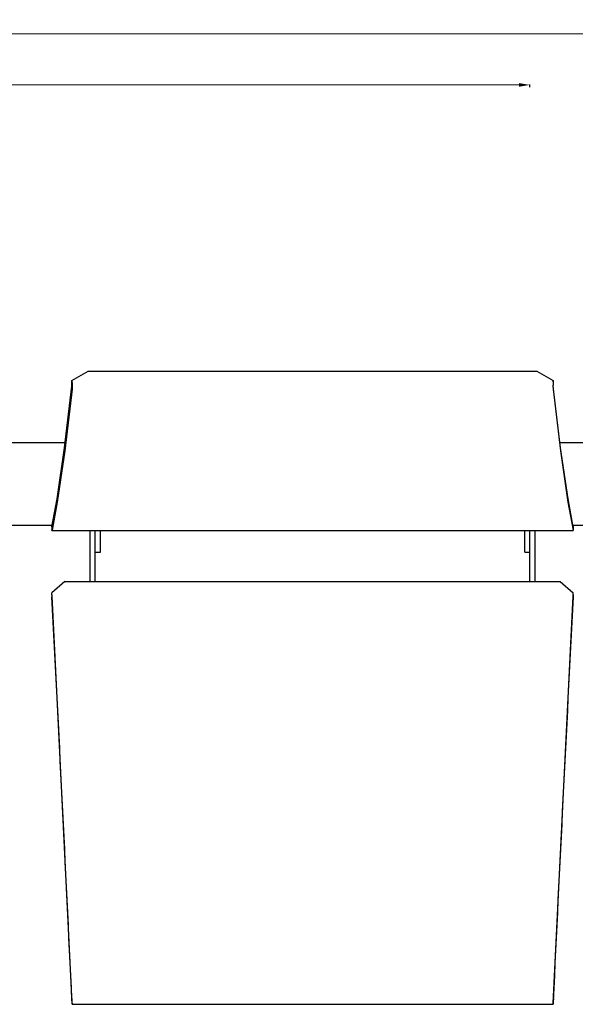
# Model space of a CAD drawing. Extents: x -895 to 33792, y -12951 to 15316.
# Drawn here: x 16654 to 17165, y -9565 to -8660 of the extents above; entities that cross this region are included whole.
import ezdxf

# ---------------------------------------------------------------- set-up
doc = ezdxf.new("R2010")
doc.units = 0
doc.header["$MEASUREMENT"] = 0
doc.linetypes.add('CONTINUA', pattern=[0])
doc.layers.get('0').update_dxf_attribs({"linetype": 'CONTINUOUS'})
doc.layers.get('Defpoints').update_dxf_attribs({"linetype": 'CONTINUOUS'})
doc.layers.add('0 @ 2', color=7, linetype='CONTINUOUS')
doc.layers.add('MAKE2D_VISIBLE_LINES', color=7, linetype='CONTINUOUS')
doc.styles.add('ROMAND', font='technic_.ttf', dxfattribs={"height": 10})
doc.dimstyles.new('COTAS EMI', dxfattribs={"dimtxt": 10, "dimasz": 5, "dimexe": 0.18, "dimexo": 0, "dimgap": 0.09, "dimtad": 0, "dimzin": 0, "dimdsep": 46, "dimtxsty": 'ROMAND', "dimcen": -0.09, "dimclrd": 256, "dimclrt": 256, "dimaunit": 2, "dimadec": 0, "dimazin": 0, "dimtfac": 1, "dimtofl": 0, "dimtmove": 2, "dimatfit": 2, "dimfxl": 0, "dimtolj": 1, "dimtzin": 0, "dimlwd": 13, "dimarcsym": 0})

# ---------------------------------------------------------------- blocks, each defined once
blk = doc.blocks.new('*D8')
at = {"color": 0, "lineweight": -2}
for p, q in [((15123.42, -8721.8), (15123.42, -8719.44)), ((17123.42, -8721.8), (17123.42, -8719.44))]:
    blk.add_line(p, q, dxfattribs=at)
at = {"linetype": 'CONTINUA', "lineweight": 13}
for p, q in [((15133.42, -8719.8), (16085.74, -8719.8)), ((17113.42, -8719.8), (16161.1, -8719.8))]:
    blk.add_line(p, q, dxfattribs=at)
for points in [[(15133.42, -8718.14), (15133.42, -8721.47), (15123.42, -8719.8)], [(17113.42, -8718.14), (17113.42, -8721.47), (17123.42, -8719.8)]]:
    blk.add_solid(points)
at = {"layer": 'Defpoints', "color": 0}
for p in [(17123.42, -8719.8), (15123.42, -9252.43), (17123.42, -9252.43)]:
    blk.add_point(p, dxfattribs=at)
at = {"insert": (16123.42, -8719.8), "char_height": 20, "attachment_point": 5, "style": 'ROMAND'}
blk.add_mtext('\\A1;79.13"', dxfattribs=at)
blk = doc.blocks.new('*D9')
at = {"color": 0, "lineweight": -2}
for p, q in [((15123.42, -8674.93), (15123.42, -8672.57)), ((17623.42, -8674.93), (17623.42, -8672.57))]:
    blk.add_line(p, q, dxfattribs=at)
at = {"linetype": 'CONTINUA', "lineweight": 13}
for p, q in [((15133.42, -8672.93), (16336.25, -8672.93)), ((17613.42, -8672.93), (16410.59, -8672.93))]:
    blk.add_line(p, q, dxfattribs=at)
for points in [[(15133.42, -8671.26), (15133.42, -8674.6), (15123.42, -8672.93)], [(17613.42, -8671.26), (17613.42, -8674.6), (17623.42, -8672.93)]]:
    blk.add_solid(points)
at = {"layer": 'Defpoints', "color": 0}
for p in [(17623.42, -8672.93), (15123.42, -9252.43), (17623.42, -9252.43)]:
    blk.add_point(p, dxfattribs=at)
at = {"insert": (16373.42, -8672.93), "char_height": 20, "attachment_point": 5, "style": 'ROMAND'}
blk.add_mtext('\\A1;98.81"', dxfattribs=at)

msp = doc.modelspace()

# ---------------------------------------------------------------- linework, layer by layer
at = {"layer": 'MAKE2D_VISIBLE_LINES'}
for p, q in [((16701.755, -8994.45), (16701.848, -8991.781)), ((16701.848, -8991.781), (16716.84, -8983.142)), ((16701.848, -8991.781), (16702.07, -8994.718)), ((16716.84, -8983.142), (17130.006, -8983.142)), ((17130.006, -8983.142), (17144.997, -8991.781)), ((17144.997, -8991.781), (17144.775, -8994.718)), ((17145.09, -8994.45), (17144.997, -8991.781)), ((16695.213, -9053.45), (16701.945, -8996.848)), ((16702.019, -8999.724), (16695.277, -9056.404)), ((16701.945, -8996.848), (16701.755, -8994.45)), ((16702.039, -8999.498), (16702.019, -8999.724)), ((16702.055, -8999.271), (16702.039, -8999.498)), ((16702.085, -8998.632), (16702.055, -8999.271)), ((16702.07, -8994.718), (16702.096, -8995.426)), ((16702.113, -8997.057), (16702.085, -8998.632)), ((16702.096, -8995.426), (16702.113, -8997.057)), ((17144.75, -8995.426), (17144.733, -8997.057)), ((17144.733, -8997.057), (17144.761, -8998.632)), ((17144.775, -8994.718), (17144.75, -8995.426)), ((17144.761, -8998.632), (17144.791, -8999.271)), ((17144.791, -8999.271), (17144.806, -8999.498)), ((17144.806, -8999.498), (17144.827, -8999.724)), ((17144.827, -8999.724), (17151.568, -9056.404)), ((17144.9, -8996.848), (17145.09, -8994.45)), ((17151.633, -9053.45), (17144.9, -8996.848)), ((16695.809, -9048.888), (16631.037, -9048.888)), ((16688.277, -9100.459), (16695.213, -9053.45)), ((17215.809, -9048.888), (17151.037, -9048.888)), ((17158.568, -9100.459), (17151.633, -9053.45)), ((16695.277, -9056.404), (16688.328, -9103.509)), ((17151.568, -9056.404), (17158.517, -9103.509)), ((16683.568, -9126.294), (16688.277, -9100.459)), ((17163.278, -9126.294), (17158.568, -9100.459)), ((16688.328, -9103.509), (16683.61, -9129.391)), ((17158.517, -9103.509), (17163.235, -9129.391)), ((16683.809, -9125.088), (16643.037, -9125.088)), ((16683.445, -9125.925), (16683.419, -9129.086)), ((16683.445, -9125.925), (16683.649, -9125.891)), ((16683.445, -9125.925), (16683.568, -9126.294)), ((17203.809, -9125.088), (17163.037, -9125.088)), ((17163.401, -9125.925), (17163.197, -9125.891)), ((17163.401, -9125.925), (17163.278, -9126.294)), ((17163.401, -9125.925), (17163.427, -9129.086)), ((16683.542, -9129.456), (16683.419, -9129.086)), ((16683.568, -9129.494), (16683.542, -9129.456)), ((16683.569, -9129.494), (16683.568, -9129.494)), ((16683.568, -9129.494), (16683.568, -9129.494)), ((16683.568, -9129.494), (16683.568, -9129.494)), ((16683.568, -9129.494), (16683.568, -9129.494)), ((16683.57, -9129.494), (16683.569, -9129.494)), ((16683.569, -9129.494), (16683.569, -9129.494)), ((16683.569, -9129.494), (16683.569, -9129.494)), ((16683.571, -9129.494), (16683.57, -9129.494)), ((16683.57, -9129.494), (16683.57, -9129.494)), ((16683.57, -9129.494), (16683.57, -9129.494)), ((16683.57, -9129.494), (16683.57, -9129.494)), ((16683.572, -9129.494), (16683.571, -9129.494)), ((16683.571, -9129.494), (16683.571, -9129.494)), ((16683.571, -9129.494), (16683.571, -9129.494)), ((16683.571, -9129.494), (16683.571, -9129.494)), ((16683.573, -9129.493), (16683.572, -9129.493)), ((16683.572, -9129.493), (16683.572, -9129.493)), ((16683.572, -9129.493), (16683.572, -9129.493)), ((16683.572, -9129.493), (16683.572, -9129.494)), ((16683.572, -9129.494), (17163.274, -9129.494)), ((16683.574, -9129.493), (16683.573, -9129.493)), ((16683.573, -9129.493), (16683.573, -9129.493)), ((16683.573, -9129.493), (16683.573, -9129.493)), ((16683.575, -9129.492), (16683.574, -9129.492)), ((16683.574, -9129.492), (16683.574, -9129.492)), ((16683.574, -9129.492), (16683.574, -9129.492)), ((16683.574, -9129.492), (16683.574, -9129.493)), ((16683.576, -9129.491), (16683.575, -9129.491)), ((16683.575, -9129.491), (16683.575, -9129.492)), ((16683.575, -9129.492), (16683.575, -9129.492)), ((16683.577, -9129.49), (16683.576, -9129.49)), ((16683.576, -9129.49), (16683.576, -9129.491)), ((16683.578, -9129.489), (16683.577, -9129.489)), ((16683.577, -9129.489), (16683.577, -9129.49)), ((16683.579, -9129.487), (16683.578, -9129.488)), ((16683.578, -9129.488), (16683.578, -9129.489)), ((16683.58, -9129.486), (16683.579, -9129.487)), ((16683.579, -9129.487), (16683.579, -9129.487)), ((16683.581, -9129.485), (16683.58, -9129.486)), ((16683.582, -9129.484), (16683.581, -9129.485)), ((16683.581, -9129.485), (16683.581, -9129.485)), ((16683.583, -9129.482), (16683.582, -9129.484)), ((16683.584, -9129.48), (16683.583, -9129.482)), ((16683.585, -9129.478), (16683.584, -9129.48)), ((16683.586, -9129.476), (16683.585, -9129.478)), ((16683.587, -9129.474), (16683.586, -9129.476)), ((16683.588, -9129.471), (16683.587, -9129.474)), ((16683.589, -9129.469), (16683.588, -9129.471)), ((16683.591, -9129.463), (16683.589, -9129.469)), ((16683.593, -9129.457), (16683.591, -9129.463)), ((16683.595, -9129.451), (16683.593, -9129.457)), ((16683.598, -9129.444), (16683.595, -9129.451)), ((16683.6, -9129.436), (16683.598, -9129.444)), ((16683.602, -9129.428), (16683.6, -9129.436)), ((16683.606, -9129.41), (16683.602, -9129.428)), ((16683.61, -9129.391), (16683.606, -9129.41)), ((16718.673, -9176.494), (16718.673, -9129.494)), ((16723.423, -9176.494), (16723.423, -9129.494)), ((16728.173, -9149.492), (16728.173, -9129.494)), ((17118.673, -9149.492), (17118.673, -9129.494)), ((17123.423, -9176.494), (17123.423, -9129.494)), ((17128.173, -9176.494), (17128.173, -9129.494)), ((17163.235, -9129.391), (17163.239, -9129.41)), ((17163.239, -9129.41), (17163.244, -9129.428)), ((17163.244, -9129.428), (17163.246, -9129.436)), ((17163.246, -9129.436), (17163.248, -9129.444)), ((17163.248, -9129.444), (17163.25, -9129.451)), ((17163.25, -9129.451), (17163.252, -9129.457)), ((17163.252, -9129.457), (17163.254, -9129.463)), ((17163.254, -9129.463), (17163.256, -9129.469)), ((17163.256, -9129.469), (17163.257, -9129.471)), ((17163.257, -9129.471), (17163.258, -9129.474)), ((17163.258, -9129.474), (17163.259, -9129.476)), ((17163.259, -9129.476), (17163.261, -9129.478)), ((17163.261, -9129.478), (17163.262, -9129.48)), ((17163.262, -9129.48), (17163.263, -9129.482)), ((17163.263, -9129.482), (17163.264, -9129.484)), ((17163.264, -9129.484), (17163.264, -9129.485)), ((17163.264, -9129.485), (17163.265, -9129.485)), ((17163.265, -9129.485), (17163.265, -9129.486)), ((17163.265, -9129.486), (17163.266, -9129.487)), ((17163.266, -9129.487), (17163.266, -9129.487)), ((17163.266, -9129.487), (17163.267, -9129.488)), ((17163.267, -9129.488), (17163.268, -9129.489)), ((17163.268, -9129.489), (17163.268, -9129.489)), ((17163.268, -9129.489), (17163.269, -9129.49)), ((17163.269, -9129.49), (17163.269, -9129.49)), ((17163.269, -9129.49), (17163.27, -9129.491)), ((17163.27, -9129.491), (17163.27, -9129.491)), ((17163.27, -9129.491), (17163.271, -9129.492)), ((17163.271, -9129.492), (17163.271, -9129.492)), ((17163.271, -9129.492), (17163.271, -9129.492)), ((17163.271, -9129.492), (17163.271, -9129.492)), ((17163.271, -9129.492), (17163.272, -9129.492)), ((17163.272, -9129.492), (17163.272, -9129.493)), ((17163.272, -9129.493), (17163.272, -9129.493)), ((17163.272, -9129.493), (17163.272, -9129.493)), ((17163.272, -9129.493), (17163.273, -9129.493)), ((17163.273, -9129.493), (17163.273, -9129.493)), ((17163.273, -9129.493), (17163.273, -9129.493)), ((17163.273, -9129.493), (17163.274, -9129.494)), ((17163.274, -9129.494), (17163.274, -9129.494)), ((17163.274, -9129.494), (17163.274, -9129.494)), ((17163.274, -9129.494), (17163.274, -9129.494)), ((17163.274, -9129.494), (17163.275, -9129.494)), ((17163.275, -9129.494), (17163.275, -9129.494)), ((17163.275, -9129.494), (17163.275, -9129.494)), ((17163.275, -9129.494), (17163.275, -9129.494)), ((17163.275, -9129.494), (17163.276, -9129.494)), ((17163.276, -9129.494), (17163.276, -9129.494)), ((17163.276, -9129.494), (17163.276, -9129.494)), ((17163.276, -9129.494), (17163.276, -9129.494)), ((17163.276, -9129.494), (17163.277, -9129.494)), ((17163.277, -9129.494), (17163.277, -9129.494)), ((17163.277, -9129.494), (17163.277, -9129.494)), ((17163.277, -9129.494), (17163.278, -9129.494)), ((17163.278, -9129.494), (17163.278, -9129.494)), ((17163.278, -9129.494), (17163.278, -9129.494)), ((17163.278, -9129.494), (17163.278, -9129.494)), ((17163.278, -9129.494), (17163.279, -9129.494)), ((17163.279, -9129.494), (17163.279, -9129.494)), ((17163.279, -9129.494), (17163.279, -9129.494)), ((17163.279, -9129.494), (17163.279, -9129.494)), ((17163.279, -9129.494), (17163.28, -9129.494)), ((17163.28, -9129.494), (17163.28, -9129.494)), ((17163.28, -9129.494), (17163.28, -9129.494)), ((17163.28, -9129.494), (17163.281, -9129.494)), ((17163.281, -9129.494), (17163.281, -9129.494)), ((17163.281, -9129.494), (17163.281, -9129.494)), ((17163.281, -9129.494), (17163.281, -9129.494)), ((17163.281, -9129.494), (17163.282, -9129.494)), ((17163.282, -9129.494), (17163.282, -9129.493)), ((17163.282, -9129.493), (17163.282, -9129.493)), ((17163.282, -9129.493), (17163.282, -9129.493)), ((17163.282, -9129.493), (17163.283, -9129.493)), ((17163.283, -9129.493), (17163.284, -9129.492)), ((17163.283, -9129.493), (17163.283, -9129.493)), ((17163.283, -9129.493), (17163.283, -9129.493)), ((17163.283, -9129.493), (17163.283, -9129.493)), ((17163.284, -9129.492), (17163.284, -9129.492)), ((17163.284, -9129.492), (17163.284, -9129.492)), ((17163.284, -9129.492), (17163.285, -9129.492)), ((17163.285, -9129.492), (17163.285, -9129.491)), ((17163.285, -9129.491), (17163.285, -9129.491)), ((17163.285, -9129.491), (17163.286, -9129.491)), ((17163.285, -9129.492), (17163.285, -9129.492)), ((17163.286, -9129.49), (17163.287, -9129.489)), ((17163.286, -9129.491), (17163.286, -9129.49)), ((17163.287, -9129.489), (17163.288, -9129.489)), ((17163.288, -9129.489), (17163.288, -9129.488)), ((17163.288, -9129.488), (17163.289, -9129.488)), ((17163.289, -9129.487), (17163.29, -9129.486)), ((17163.289, -9129.488), (17163.289, -9129.487)), ((17163.29, -9129.486), (17163.29, -9129.485)), ((17163.29, -9129.485), (17163.291, -9129.485)), ((17163.291, -9129.484), (17163.292, -9129.483)), ((17163.291, -9129.485), (17163.291, -9129.484)), ((17163.292, -9129.483), (17163.293, -9129.481)), ((17163.293, -9129.481), (17163.294, -9129.479)), ((17163.294, -9129.479), (17163.295, -9129.477)), ((17163.295, -9129.477), (17163.296, -9129.475)), ((17163.296, -9129.475), (17163.297, -9129.472)), ((17163.297, -9129.472), (17163.298, -9129.47)), ((17163.298, -9129.47), (17163.299, -9129.467)), ((17163.299, -9129.467), (17163.301, -9129.462)), ((17163.301, -9129.462), (17163.304, -9129.456)), ((17163.304, -9129.456), (17163.427, -9129.086)), ((16723.423, -9149.492), (16728.173, -9149.492)), ((17118.673, -9149.492), (17123.423, -9149.492)), ((16695.403, -9176.494), (16683.419, -9186.776)), ((16695.403, -9176.494), (17151.442, -9176.494)), ((17151.442, -9176.494), (17163.427, -9186.776)), ((16683.445, -9188.632), (16683.419, -9186.776)), ((16683.542, -9188.715), (16683.419, -9186.776)), ((16683.445, -9188.632), (16683.568, -9190.57)), ((16683.61, -9189.912), (16683.542, -9188.715)), ((16702.104, -9564.405), (16683.61, -9189.912)), ((17144.741, -9564.405), (17163.235, -9189.912)), ((17163.235, -9189.912), (17163.304, -9188.715)), ((17163.401, -9188.632), (17163.278, -9190.57)), ((17163.304, -9188.715), (17163.427, -9186.776)), ((17163.401, -9188.632), (17163.427, -9186.776)), ((16701.841, -9559.928), (16701.755, -9559.972)), ((16701.755, -9559.972), (16701.848, -9562.744)), ((16701.945, -9562.145), (16701.755, -9559.972)), ((17144.9, -9562.145), (17145.09, -9559.972)), ((17145.09, -9559.972), (17144.997, -9562.744)), ((17145.09, -9559.972), (17145.005, -9559.928)), ((16701.848, -9562.744), (16702.062, -9565.159)), ((16702.062, -9565.159), (16702.07, -9565.228)), ((16702.07, -9565.228), (16702.075, -9565.263)), ((16702.075, -9565.263), (16702.08, -9565.298)), ((16702.08, -9565.298), (16702.082, -9565.307)), ((16702.082, -9565.307), (16702.084, -9565.317)), ((16702.084, -9565.317), (16702.086, -9565.326)), ((16702.086, -9565.326), (16702.088, -9565.331)), ((16702.088, -9565.331), (16702.089, -9565.336)), ((16702.089, -9565.336), (16702.09, -9565.337)), ((16702.09, -9565.337), (16702.09, -9565.338)), ((16702.09, -9565.338), (16702.09, -9565.338)), ((16702.09, -9565.338), (16702.09, -9565.339)), ((16702.09, -9565.339), (16702.09, -9565.339)), ((16702.09, -9565.339), (16702.091, -9565.34)), ((16702.091, -9565.34), (16702.091, -9565.34)), ((16702.091, -9565.34), (16702.091, -9565.34)), ((16702.091, -9565.34), (16702.091, -9565.34)), ((16702.091, -9565.34), (16702.091, -9565.341)), ((16702.091, -9565.341), (16702.091, -9565.341)), ((16702.091, -9565.341), (16702.091, -9565.341)), ((16702.091, -9565.341), (16702.091, -9565.341)), ((16702.091, -9565.341), (16702.092, -9565.342)), ((16702.092, -9565.342), (16702.092, -9565.342)), ((16702.092, -9565.342), (16702.092, -9565.342)), ((16702.092, -9565.342), (16702.092, -9565.342)), ((16702.092, -9565.342), (16702.092, -9565.342)), ((16702.092, -9565.342), (16702.092, -9565.343)), ((16702.092, -9565.343), (16702.093, -9565.343)), ((16702.093, -9565.343), (16702.093, -9565.343)), ((16702.093, -9565.343), (16702.093, -9565.343)), ((16702.093, -9565.343), (16702.093, -9565.343)), ((16702.093, -9565.343), (16702.093, -9565.343)), ((16702.093, -9565.343), (16702.093, -9565.343)), ((16702.093, -9565.343), (16702.094, -9565.344)), ((16702.094, -9565.344), (16702.094, -9565.344)), ((16702.094, -9565.344), (16702.094, -9565.344)), ((16702.094, -9565.344), (16702.094, -9565.344)), ((16702.094, -9565.344), (16702.094, -9565.344)), ((16702.094, -9565.344), (16702.094, -9565.344)), ((16702.094, -9565.344), (16702.094, -9565.344)), ((16702.094, -9565.344), (16702.094, -9565.344)), ((16702.094, -9565.344), (16702.095, -9565.344)), ((16702.095, -9565.344), (16702.095, -9565.344)), ((16702.095, -9565.344), (16702.095, -9565.344)), ((16702.095, -9565.344), (16702.095, -9565.344)), ((16702.095, -9565.344), (16702.095, -9565.344)), ((16702.095, -9565.344), (16702.095, -9565.344)), ((16702.095, -9565.344), (16702.095, -9565.344)), ((16702.095, -9565.344), (16702.095, -9565.344)), ((16702.095, -9565.344), (16702.095, -9565.344)), ((16702.095, -9565.344), (16702.095, -9565.344)), ((16702.095, -9565.344), (16702.095, -9565.344)), ((16702.095, -9565.344), (16702.096, -9565.344)), ((16702.096, -9565.344), (16702.096, -9565.344)), ((16702.096, -9565.344), (16702.096, -9565.344)), ((16702.096, -9565.344), (16702.096, -9565.344)), ((16702.096, -9565.344), (16702.096, -9565.344)), ((16702.096, -9565.344), (16702.096, -9565.344)), ((16702.096, -9565.344), (16702.096, -9565.344)), ((16702.096, -9565.344), (16702.096, -9565.344)), ((16702.096, -9565.344), (16702.096, -9565.344)), ((16702.096, -9565.344), (16702.096, -9565.344)), ((16702.096, -9565.344), (16702.096, -9565.344)), ((16702.096, -9565.344), (16702.096, -9565.344)), ((16702.096, -9565.344), (16702.096, -9565.344)), ((16702.096, -9565.344), (16702.096, -9565.344)), ((16702.096, -9565.344), (16702.096, -9565.344)), ((16702.096, -9565.344), (16702.096, -9565.344)), ((16702.096, -9565.344), (16702.096, -9565.344)), ((16702.096, -9565.344), (16702.096, -9565.344)), ((16702.096, -9565.344), (16702.096, -9565.344)), ((16702.096, -9565.344), (16702.096, -9565.344)), ((16702.096, -9565.344), (16702.097, -9565.344)), ((16702.096, -9565.345), (17144.75, -9565.345)), ((16702.097, -9565.344), (16702.097, -9565.344)), ((16702.097, -9565.344), (16702.097, -9565.344)), ((16702.097, -9565.344), (16702.097, -9565.344)), ((16702.097, -9565.344), (16702.097, -9565.344)), ((16702.097, -9565.344), (16702.097, -9565.344)), ((16702.097, -9565.344), (16702.097, -9565.344)), ((16702.097, -9565.344), (16702.097, -9565.344)), ((16702.097, -9565.344), (16702.097, -9565.344)), ((16702.097, -9565.344), (16702.097, -9565.344)), ((16702.097, -9565.344), (16702.097, -9565.344)), ((16702.097, -9565.344), (16702.097, -9565.344)), ((16702.097, -9565.344), (16702.097, -9565.344)), ((16702.097, -9565.344), (16702.097, -9565.344)), ((16702.097, -9565.344), (16702.097, -9565.344)), ((16702.097, -9565.344), (16702.097, -9565.344)), ((16702.097, -9565.344), (16702.097, -9565.344)), ((16702.097, -9565.344), (16702.097, -9565.344)), ((16702.097, -9565.344), (16702.097, -9565.344)), ((16702.097, -9565.344), (16702.097, -9565.344)), ((16702.097, -9565.344), (16702.097, -9565.344)), ((16702.097, -9565.344), (16702.098, -9565.344)), ((16702.098, -9565.343), (16702.098, -9565.342)), ((16702.098, -9565.342), (16702.099, -9565.342)), ((16702.098, -9565.344), (16702.098, -9565.343)), ((16702.098, -9565.343), (16702.098, -9565.343)), ((16702.098, -9565.343), (16702.098, -9565.343)), ((16702.098, -9565.343), (16702.098, -9565.343)), ((16702.098, -9565.343), (16702.098, -9565.343)), ((16702.098, -9565.343), (16702.098, -9565.343)), ((16702.098, -9565.343), (16702.098, -9565.343)), ((16702.098, -9565.343), (16702.098, -9565.343)), ((16702.098, -9565.343), (16702.098, -9565.343)), ((16702.098, -9565.343), (16702.098, -9565.343)), ((16702.099, -9565.341), (16702.099, -9565.34)), ((16702.099, -9565.34), (16702.1, -9565.34)), ((16702.099, -9565.342), (16702.099, -9565.341)), ((16702.099, -9565.341), (16702.099, -9565.341)), ((16702.099, -9565.341), (16702.099, -9565.341)), ((16702.099, -9565.342), (16702.099, -9565.342)), ((16702.099, -9565.342), (16702.099, -9565.342)), ((16702.1, -9565.338), (16702.101, -9565.335)), ((16702.1, -9565.339), (16702.1, -9565.338)), ((16702.1, -9565.34), (16702.1, -9565.339)), ((16702.101, -9565.335), (16702.102, -9565.332)), ((16702.102, -9565.329), (16702.103, -9565.326)), ((16702.102, -9565.332), (16702.102, -9565.329)), ((16702.103, -9565.321), (16702.104, -9565.315)), ((16702.103, -9565.326), (16702.103, -9565.321)), ((16702.113, -9565.069), (16702.104, -9564.405)), ((16702.104, -9565.315), (16702.106, -9565.294)), ((16702.106, -9565.294), (16702.108, -9565.273)), ((16702.108, -9565.273), (16702.11, -9565.229)), ((16702.11, -9565.229), (16702.113, -9565.069)), ((17144.733, -9565.069), (17144.741, -9564.405)), ((17144.736, -9565.229), (17144.733, -9565.069)), ((17144.738, -9565.273), (17144.736, -9565.229)), ((17144.739, -9565.294), (17144.738, -9565.273)), ((17144.741, -9565.315), (17144.739, -9565.294)), ((17144.742, -9565.321), (17144.741, -9565.315)), ((17144.743, -9565.326), (17144.742, -9565.321)), ((17144.743, -9565.329), (17144.743, -9565.326)), ((17144.744, -9565.332), (17144.743, -9565.329)), ((17144.744, -9565.335), (17144.744, -9565.332)), ((17144.745, -9565.338), (17144.744, -9565.335)), ((17144.746, -9565.339), (17144.745, -9565.338)), ((17144.746, -9565.34), (17144.746, -9565.339)), ((17144.746, -9565.341), (17144.746, -9565.34)), ((17144.746, -9565.34), (17144.746, -9565.34)), ((17144.747, -9565.342), (17144.746, -9565.341)), ((17144.746, -9565.341), (17144.746, -9565.341)), ((17144.746, -9565.341), (17144.746, -9565.341)), ((17144.747, -9565.343), (17144.747, -9565.342)), ((17144.747, -9565.342), (17144.747, -9565.342)), ((17144.747, -9565.342), (17144.747, -9565.342)), ((17144.747, -9565.342), (17144.747, -9565.342)), ((17144.748, -9565.343), (17144.747, -9565.343)), ((17144.747, -9565.343), (17144.747, -9565.343)), ((17144.747, -9565.343), (17144.747, -9565.343)), ((17144.747, -9565.343), (17144.747, -9565.343)), ((17144.747, -9565.343), (17144.747, -9565.343)), ((17144.747, -9565.343), (17144.747, -9565.343)), ((17144.748, -9565.344), (17144.748, -9565.343)), ((17144.748, -9565.343), (17144.748, -9565.343)), ((17144.748, -9565.343), (17144.748, -9565.343)), ((17144.748, -9565.343), (17144.748, -9565.343)), ((17144.749, -9565.344), (17144.748, -9565.344)), ((17144.748, -9565.344), (17144.748, -9565.344)), ((17144.748, -9565.344), (17144.748, -9565.344)), ((17144.748, -9565.344), (17144.748, -9565.344)), ((17144.748, -9565.344), (17144.748, -9565.344)), ((17144.748, -9565.344), (17144.748, -9565.344)), ((17144.748, -9565.344), (17144.748, -9565.344)), ((17144.748, -9565.344), (17144.748, -9565.344)), ((17144.748, -9565.344), (17144.748, -9565.344)), ((17144.748, -9565.344), (17144.748, -9565.344)), ((17144.748, -9565.344), (17144.748, -9565.344)), ((17144.748, -9565.344), (17144.748, -9565.344)), ((17144.748, -9565.344), (17144.748, -9565.344)), ((17144.748, -9565.344), (17144.748, -9565.344)), ((17144.75, -9565.344), (17144.749, -9565.344)), ((17144.749, -9565.344), (17144.749, -9565.344)), ((17144.749, -9565.344), (17144.749, -9565.344)), ((17144.749, -9565.344), (17144.749, -9565.344)), ((17144.749, -9565.344), (17144.749, -9565.344)), ((17144.749, -9565.344), (17144.749, -9565.344)), ((17144.749, -9565.344), (17144.749, -9565.344)), ((17144.749, -9565.344), (17144.749, -9565.344)), ((17144.749, -9565.344), (17144.749, -9565.344)), ((17144.749, -9565.344), (17144.749, -9565.344)), ((17144.749, -9565.344), (17144.749, -9565.344)), ((17144.749, -9565.344), (17144.749, -9565.344)), ((17144.749, -9565.344), (17144.749, -9565.344)), ((17144.749, -9565.344), (17144.749, -9565.344)), ((17144.749, -9565.344), (17144.749, -9565.344)), ((17144.749, -9565.344), (17144.749, -9565.344)), ((17144.749, -9565.344), (17144.749, -9565.344)), ((17144.749, -9565.344), (17144.749, -9565.344)), ((17144.749, -9565.344), (17144.749, -9565.344)), ((17144.749, -9565.344), (17144.749, -9565.344)), ((17144.751, -9565.344), (17144.75, -9565.344)), ((17144.75, -9565.344), (17144.75, -9565.344)), ((17144.75, -9565.344), (17144.75, -9565.344)), ((17144.75, -9565.344), (17144.75, -9565.344)), ((17144.75, -9565.344), (17144.75, -9565.344)), ((17144.75, -9565.344), (17144.75, -9565.344)), ((17144.75, -9565.344), (17144.75, -9565.344)), ((17144.75, -9565.344), (17144.75, -9565.344)), ((17144.75, -9565.344), (17144.75, -9565.344)), ((17144.75, -9565.344), (17144.75, -9565.344)), ((17144.75, -9565.344), (17144.75, -9565.344)), ((17144.75, -9565.344), (17144.75, -9565.344)), ((17144.75, -9565.344), (17144.75, -9565.344)), ((17144.75, -9565.344), (17144.75, -9565.344)), ((17144.75, -9565.344), (17144.75, -9565.344)), ((17144.752, -9565.344), (17144.751, -9565.344)), ((17144.751, -9565.344), (17144.751, -9565.344)), ((17144.751, -9565.344), (17144.751, -9565.344)), ((17144.751, -9565.344), (17144.751, -9565.344)), ((17144.751, -9565.344), (17144.751, -9565.344)), ((17144.751, -9565.344), (17144.751, -9565.344)), ((17144.751, -9565.344), (17144.751, -9565.344)), ((17144.751, -9565.344), (17144.751, -9565.344)), ((17144.751, -9565.344), (17144.751, -9565.344)), ((17144.751, -9565.344), (17144.751, -9565.344)), ((17144.753, -9565.343), (17144.752, -9565.343)), ((17144.752, -9565.343), (17144.752, -9565.343)), ((17144.752, -9565.343), (17144.752, -9565.343)), ((17144.752, -9565.343), (17144.752, -9565.343)), ((17144.752, -9565.343), (17144.752, -9565.344)), ((17144.752, -9565.344), (17144.752, -9565.344)), ((17144.754, -9565.342), (17144.753, -9565.342)), ((17144.753, -9565.342), (17144.753, -9565.342)), ((17144.753, -9565.342), (17144.753, -9565.343)), ((17144.753, -9565.343), (17144.753, -9565.343)), ((17144.753, -9565.343), (17144.753, -9565.343)), ((17144.755, -9565.34), (17144.754, -9565.341)), ((17144.754, -9565.341), (17144.754, -9565.341)), ((17144.754, -9565.341), (17144.754, -9565.341)), ((17144.754, -9565.341), (17144.754, -9565.341)), ((17144.754, -9565.341), (17144.754, -9565.342)), ((17144.754, -9565.342), (17144.754, -9565.342)), ((17144.754, -9565.342), (17144.754, -9565.342)), ((17144.756, -9565.338), (17144.755, -9565.338)), ((17144.755, -9565.338), (17144.755, -9565.339)), ((17144.755, -9565.339), (17144.755, -9565.339)), ((17144.755, -9565.339), (17144.755, -9565.34)), ((17144.755, -9565.34), (17144.755, -9565.34)), ((17144.755, -9565.34), (17144.755, -9565.34)), ((17144.755, -9565.34), (17144.755, -9565.34)), ((17144.758, -9565.331), (17144.756, -9565.336)), ((17144.756, -9565.336), (17144.756, -9565.337)), ((17144.756, -9565.337), (17144.756, -9565.338)), ((17144.759, -9565.326), (17144.758, -9565.331)), ((17144.761, -9565.317), (17144.759, -9565.326)), ((17144.763, -9565.307), (17144.761, -9565.317)), ((17144.765, -9565.298), (17144.763, -9565.307)), ((17144.771, -9565.263), (17144.765, -9565.298)), ((17144.776, -9565.228), (17144.771, -9565.263)), ((17144.784, -9565.159), (17144.776, -9565.228)), ((17144.997, -9562.744), (17144.784, -9565.159))]:
    msp.add_line(p, q, dxfattribs=at)
for centre, start, end in [((-63373.001, -13336.276), 2.69849563, 2.96439724), ((97219.846, -13336.276), 177.03560276, 177.30150437)]:
    msp.add_arc(centre, 80163.839, start, end, dxfattribs=at)

# ---------------------------------------------------------------- dimensions: what is measured, and where the dimension line sits
at = {"layer": '0 @ 2'}
for base, p2, text, picture, middle in [((17623.419, -8672.93), (17623.419, -9252.429), '98.81"', '*D9', (16373.419, -8672.93)), ((17123.419, -8719.804), (17123.419, -9252.429), '79.13"', '*D8', (16123.419, -8719.804))]:
    dim = msp.add_linear_dim(base=base, p1=(15123.419, -9252.429), p2=p2, text=text, dimstyle='COTAS EMI', override={"dimscale": 2, "dimtix": 0, "dimtofl": 0, "dimtmove": 2, "dimatfit": 2}, dxfattribs=at)
    dim.commit()
    dim.dimension.update_dxf_attribs({"geometry": picture, "text_midpoint": middle})

doc.saveas('drawing.dxf')
